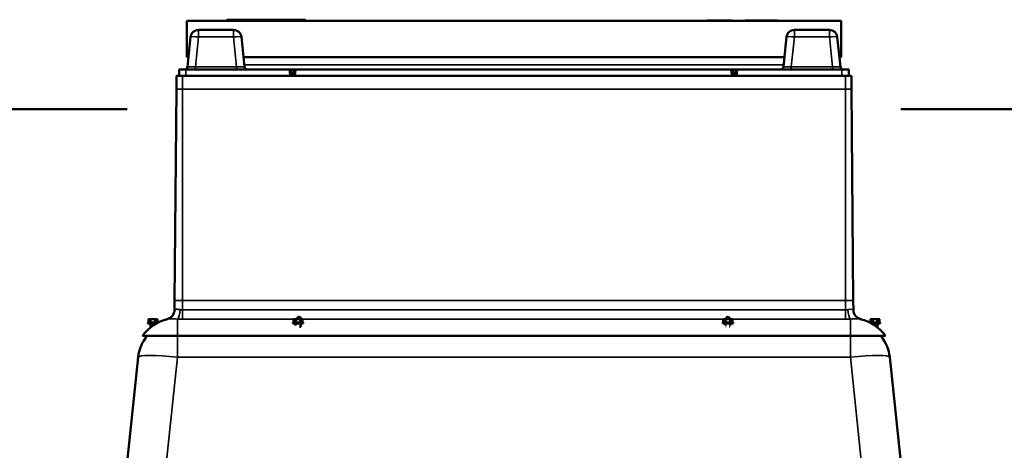
# Model space of a CAD drawing. Units: millimetres. Extents: x 155 to 12865, y -13 to 9193.
# Drawn here: x 8632 to 9629, y 5081 to 5516 of the extents above; entities that cross this region are included whole.
import ezdxf

# ---------------------------------------------------------------- set-up
doc = ezdxf.new("R2010")
doc.units = ezdxf.units.MM
doc.header["$LTSCALE"] = 31
for name, color, linetype, lineweight in [('Sketch Geometry (ISO)', 7, 'Continuous', 25), ('Visible (ISO)', 7, 'Continuous', 50), ('Visible Narrow (ISO)', 7, 'Continuous', 35)]:
    doc.layers.add(name, color=color, linetype=linetype, lineweight=lineweight)

msp = doc.modelspace()

# ---------------------------------------------------------------- linework, layer by layer
at = {"layer": 'Sketch Geometry (ISO)', "color": 1, "lineweight": 50, "true_color": 0xff0000}
for p, q in [((7187.71, 5425.57), (8740.87, 5425.57)), ((9523.81, 5425.57), (9740.87, 5425.57))]:
    msp.add_line(p, q, dxfattribs=at)
at = {"layer": 'Visible (ISO)'}
for p, q in [((9463.34, 5515.09), (8801.34, 5515.09)), ((8801.34, 5515.09), (8801.34, 5478.09)), ((8841.62, 5515.11), (8841.62, 5515.09)), ((8920.62, 5516.07), (8842.62, 5516.07)), ((8848.12, 5516.09), (8915.12, 5516.09)), ((8921.62, 5515.11), (8921.62, 5515.09)), ((9327.5, 5515.09), (9327.5, 5515.34)), ((9327.5, 5515.34), (9352.5, 5515.34)), ((9352.5, 5515.09), (9352.5, 5515.34)), ((9352.5, 5515.34), (9352.9, 5515.34)), ((9352.9, 5515.09), (9352.9, 5515.34)), ((9366.75, 5515.09), (9366.75, 5515.34)), ((9366.75, 5515.34), (9373.02, 5515.34)), ((9373.02, 5515.34), (9375.99, 5515.34)), ((9373.02, 5515.09), (9373.02, 5515.34)), ((9375.99, 5515.34), (9391.85, 5515.34)), ((9375.99, 5515.09), (9375.99, 5515.34)), ((9391.85, 5515.09), (9391.85, 5515.34)), ((9391.85, 5515.34), (9392.26, 5515.34)), ((9392.26, 5515.09), (9392.26, 5515.34)), ((9392.26, 5515.34), (9393.33, 5515.34)), ((9393.33, 5515.09), (9393.33, 5515.34)), ((9393.33, 5515.34), (9399.18, 5515.34)), ((9399.18, 5515.09), (9399.18, 5515.34)), ((9463.34, 5515.09), (9463.34, 5478.09)), ((8848.55, 5505.79), (8813.13, 5505.79)), ((9451.55, 5505.79), (9416.13, 5505.79)), ((8805.17, 5498.63), (8802, 5468.48)), ((8859.68, 5468.48), (8856.51, 5498.63)), ((9408.17, 5498.63), (9405, 5468.48)), ((9462.68, 5468.48), (9459.51, 5498.63)), ((8801.34, 5478.09), (8803.02, 5478.09)), ((8858.67, 5478.09), (9406.02, 5478.09)), ((9461.67, 5478.09), (9463.34, 5478.09)), ((8793.46, 5465.29), (8793.46, 5459.79)), ((8793.96, 5465.79), (8800.46, 5465.79)), ((8905.18, 5465.79), (8800.46, 5465.79)), ((8905.18, 5465.79), (8905.21, 5465.79)), ((8907.2, 5465.79), (8905.21, 5465.79)), ((8906.32, 5462.22), (8906.21, 5464.83)), ((8909.52, 5465.79), (8907.2, 5465.79)), ((8909.4, 5461.26), (8907.32, 5461.26)), ((8911.52, 5465.79), (8909.52, 5465.79)), ((8910.52, 5464.83), (8910.4, 5462.22)), ((8911.52, 5465.79), (8911.54, 5465.79)), ((9352.14, 5465.79), (8911.54, 5465.79)), ((9352.14, 5465.79), (9352.17, 5465.79)), ((9354.16, 5465.79), (9352.17, 5465.79)), ((9353.28, 5462.22), (9353.17, 5464.83)), ((9356.48, 5465.79), (9354.16, 5465.79)), ((9356.36, 5461.26), (9354.28, 5461.26)), ((9358.48, 5465.79), (9356.48, 5465.79)), ((9357.48, 5464.83), (9357.36, 5462.22)), ((9358.48, 5465.79), (9358.5, 5465.79)), ((9464.23, 5465.79), (9358.5, 5465.79)), ((9464.23, 5465.79), (9470.73, 5465.79)), ((9471.23, 5459.79), (9471.23, 5465.29)), ((8790.9, 5459.04), (8790.87, 5445.99)), ((8791.15, 5459.29), (8796.86, 5459.29)), ((9467.82, 5459.29), (8796.86, 5459.29)), ((9467.82, 5459.29), (9473.53, 5459.29)), ((9473.78, 5459.04), (9473.81, 5445.99)), ((8790.87, 5445.99), (8789, 5231.94)), ((9473.81, 5445.99), (9475.68, 5231.94)), ((8789, 5231.94), (8788.87, 5222.75)), ((9475.68, 5231.94), (9475.82, 5222.75)), ((8763, 5213.29), (8762.38, 5213.12)), ((8762.38, 5213.12), (8762.38, 5209.89)), ((8763, 5213.29), (8763.54, 5213.29)), ((8763.54, 5213.29), (8767, 5213.29)), ((8764.69, 5213.12), (8764.69, 5209.89)), ((8767, 5213.29), (8770.47, 5213.29)), ((8769.31, 5213.12), (8769.31, 5209.89)), ((8770.47, 5213.29), (8771, 5213.29)), ((8771, 5213.29), (8771.62, 5213.12)), ((8771.62, 5213.12), (8771.62, 5209.89)), ((8795.25, 5213.2), (8795.25, 5213.2)), ((8909.82, 5213.29), (8909.2, 5213.12)), ((8909.2, 5213.12), (8909.2, 5209.89)), ((8909.82, 5213.29), (8910.36, 5213.29)), ((8910.36, 5213.29), (8913.82, 5213.29)), ((8911.51, 5213.12), (8911.51, 5209.89)), ((8913.29, 5213.55), (8913.29, 5213.55)), ((8913.42, 5213.49), (8913.43, 5213.49)), ((8913.82, 5213.29), (8917.29, 5213.29)), ((8915.23, 5213.49), (8916.1, 5213.49)), ((8916.11, 5213.49), (8916.3, 5213.49)), ((8916.13, 5213.12), (8916.13, 5209.89)), ((8917.29, 5213.29), (8917.82, 5213.29)), ((8917.82, 5213.29), (8918.44, 5213.12)), ((8918.44, 5213.12), (8918.44, 5209.89)), ((9344.82, 5213.29), (9344.2, 5213.12)), ((9344.2, 5213.12), (9344.2, 5209.89)), ((9344.82, 5213.29), (9345.36, 5213.29)), ((9345.36, 5213.29), (9348.82, 5213.29)), ((9346.51, 5213.12), (9346.51, 5209.89)), ((9347.38, 5213.49), (9348.34, 5213.49)), ((9348.82, 5213.29), (9352.29, 5213.29)), ((9349.32, 5213.49), (9350.26, 5213.49)), ((9351.13, 5213.12), (9351.13, 5209.89)), ((9352.29, 5213.29), (9352.82, 5213.29)), ((9352.82, 5213.29), (9353.44, 5213.12)), ((9353.44, 5213.12), (9353.44, 5209.89)), ((9469.43, 5213.2), (9469.43, 5213.2)), ((9493.68, 5213.29), (9493.06, 5213.12)), ((9493.06, 5213.12), (9493.06, 5209.89)), ((9493.68, 5213.29), (9494.22, 5213.29)), ((9494.22, 5213.29), (9497.68, 5213.29)), ((9495.37, 5213.12), (9495.37, 5209.89)), ((9497.68, 5213.29), (9501.15, 5213.29)), ((9499.99, 5213.12), (9499.99, 5209.89)), ((9501.15, 5213.29), (9501.68, 5213.29)), ((9501.68, 5213.29), (9502.3, 5213.12)), ((9502.3, 5213.12), (9502.3, 5209.89)), ((8761.75, 5209.89), (8761.75, 5208.99)), ((8761.75, 5209.89), (8772.25, 5209.89)), ((8761.75, 5208.99), (8770.6, 5208.99)), ((8764.6, 5208.99), (8764.6, 5204.97)), ((8769.4, 5208.99), (8769.4, 5208.3)), ((8772.25, 5209.89), (8772.25, 5209.86)), ((8908.57, 5209.89), (8908.57, 5208.99)), ((8908.57, 5209.89), (8919.07, 5209.89)), ((8908.57, 5208.99), (8919.07, 5208.99)), ((8911.42, 5208.99), (8911.42, 5206.75)), ((8915.48, 5205.49), (8916.27, 5205.49)), ((8916.22, 5208.99), (8916.22, 5205.52)), ((8916.61, 5206.14), (8916.61, 5206.14)), ((8919.07, 5209.89), (8919.07, 5208.99)), ((9343.57, 5209.89), (9343.57, 5208.99)), ((9343.57, 5209.89), (9354.07, 5209.89)), ((9343.57, 5208.99), (9354.07, 5208.99)), ((9346.42, 5208.99), (9346.42, 5206.75)), ((9351.22, 5208.99), (9351.22, 5206.75)), ((9354.07, 5209.89), (9354.07, 5208.99)), ((9492.43, 5209.89), (9492.43, 5209.86)), ((9492.43, 5209.89), (9502.93, 5209.89)), ((9494.08, 5208.99), (9502.93, 5208.99)), ((9495.28, 5208.99), (9495.28, 5208.3)), ((9500.08, 5208.99), (9500.08, 5204.97)), ((9502.93, 5209.89), (9502.93, 5208.99)), ((8791.86, 5196.24), (8756.33, 5196.24)), ((8791.86, 5196.24), (9472.82, 5196.24)), ((9508.36, 5196.24), (9472.82, 5196.24)), ((8752.08, 5174.74), (8720.37, 4873.01)), ((9555.78, 4763.92), (9512.6, 5174.74))]:
    msp.add_line(p, q, dxfattribs=at)
for centre, radius, start, end in [((8842.62, 5515.07), 1, 90, 178), ((8848.12, 5515.09), 1, 90, 100.72092), ((8915.12, 5515.09), 1, 79.27908, 90), ((8920.62, 5515.07), 1, 2, 90), ((8813.13, 5497.79), 8, 90, 174), ((8848.55, 5497.79), 8, 6, 90), ((9416.13, 5497.79), 8, 90, 174), ((9451.55, 5497.79), 8, 6, 90), ((8793.96, 5465.29), 0.5, 90, 180), ((8799.02, 5468.79), 3, 270, 354), ((8862.66, 5468.79), 3, 186, 270), ((8905.21, 5464.79), 1, 41.01712, 80.00904), ((8907.32, 5462.26), 1, 182.5, 270), ((8909.4, 5462.26), 1, 270, 357.5), ((8911.52, 5464.79), 1, 99.95919, 138.97849), ((9352.17, 5464.79), 1, 41.0176, 80.00903), ((9354.28, 5462.26), 1, 182.5, 270), ((9356.36, 5462.26), 1, 270, 357.5), ((9358.48, 5464.79), 1, 127.5126, 133.09611), ((9358.48, 5464.79), 1, 90, 127.5126), ((9402.02, 5468.79), 3, 270, 354), ((9465.66, 5468.79), 3, 186, 270), ((9470.73, 5465.29), 0.5, 0, 90), ((8791.15, 5459.04), 0.25, 90, 179.85), ((8792.96, 5459.79), 0.5, 270, 0), ((9471.73, 5459.79), 0.5, 180, 270), ((9473.53, 5459.04), 0.25, 0.15, 90), ((8778.87, 5222.9), 10, 283.91432, 359.15), ((9485.82, 5222.9), 10, 180.85, 256.08568), ((8791.73, 5170.97), 43.5, 103.13091, 144.4774), ((9472.95, 5170.97), 43.5, 35.5226, 76.86909), ((8791.86, 5170.56), 40, 140.05899, 174), ((9472.82, 5170.56), 40, 6, 39.94101)]:
    msp.add_arc(centre, radius, start, end, dxfattribs=at)
for start_param, end_param in [(2.269148, 3.141593), (1.61443, 2.269148)]:
    msp.add_ellipse((9358.48, 5464.79), major_axis=(0.999, -0.044), ratio=0.5, start_param=start_param, end_param=end_param, dxfattribs=at)
for points in [[(8905.21, 5465.79), (8905.26, 5465.79), (8905.32, 5465.79), (8905.38, 5465.77)], [(8911.34, 5465.77), (8911.4, 5465.79), (8911.46, 5465.79), (8911.52, 5465.79)], [(9352.17, 5465.79), (9352.22, 5465.79), (9352.28, 5465.79), (9352.34, 5465.77)], [(8913.16, 5213.64), (8913.18, 5213.62), (8913.22, 5213.58), (8913.29, 5213.55)], [(8913.29, 5213.55), (8913.3, 5213.54), (8913.31, 5213.54), (8913.31, 5213.54)], [(8916.22, 5213.49), (8916.21, 5213.49), (8916.21, 5213.49), (8916.2, 5213.49)], [(8916.44, 5213.55), (8916.5, 5213.58), (8916.55, 5213.62), (8916.57, 5213.64)], [(9347.11, 5213.64), (9347.13, 5213.62), (9347.18, 5213.58), (9347.25, 5213.55)], [(9347.25, 5213.55), (9347.25, 5213.55), (9347.25, 5213.55), (9347.25, 5213.54)], [(9350.4, 5213.55), (9350.46, 5213.58), (9350.51, 5213.62), (9350.53, 5213.64)], [(8916.48, 5205.73), (8916.57, 5205.88), (8916.61, 5206.02), (8916.61, 5206.14)]]:
    msp.add_open_spline(points, degree=3, dxfattribs=at)
for points, knots in [([(8905.96, 5465.45), (8906.03, 5465.37), (8906.09, 5465.27), (8906.17, 5465.08), (8906.19, 5464.99), (8906.2, 5464.88), (8906.2, 5464.86), (8906.21, 5464.83)], [0, 0, 0, 0, 0.0341384, 0.0341384, 0.06648162, 0.06648162, 0.07415015, 0.07415015, 0.07415015, 0.07415015]), ([(8910.52, 5464.83), (8910.52, 5464.85), (8910.52, 5464.87), (8910.53, 5464.97), (8910.55, 5465.07), (8910.63, 5465.26), (8910.69, 5465.36), (8910.76, 5465.45)], [0, 0, 0, 0, 0.00585289, 0.00585289, 0.03808921, 0.03808921, 0.074135, 0.074135, 0.074135, 0.074135]), ([(9352.92, 5465.45), (9352.99, 5465.37), (9353.05, 5465.27), (9353.13, 5465.08), (9353.15, 5464.99), (9353.16, 5464.88), (9353.16, 5464.86), (9353.17, 5464.83)], [0, 0, 0, 0, 0.03413842, 0.03413842, 0.06648147, 0.06648147, 0.07415108, 0.07415108, 0.07415108, 0.07415108]), ([(9357.48, 5464.83), (9357.48, 5464.88), (9357.49, 5464.93), (9357.51, 5465.08), (9357.55, 5465.17), (9357.65, 5465.35), (9357.71, 5465.44), (9357.79, 5465.52)], [0, 0, 0, 0, 0.01760405, 0.01760405, 0.05057865, 0.05057865, 0.08509307, 0.08509307, 0.08509307, 0.08509307]), ([(8913.17, 5213.52), (8913.17, 5213.52), (8913.17, 5213.52), (8913.22, 5213.51), (8913.27, 5213.5), (8913.34, 5213.49), (8913.38, 5213.49), (8913.42, 5213.49)], [-0.04110949, -0.04110949, -0.04110949, -0.04110949, -0.040557, -0.040557, -0.01331102, -0.01331102, -0.00000081, -0.00000081, -0.00000081, -0.00000081]), ([(8913.28, 5213.55), (8913.29, 5213.55), (8913.29, 5213.55), (8913.34, 5213.54), (8913.41, 5213.53), (8913.49, 5213.51)], [-0.07447506, -0.07447506, -0.07447506, -0.07447506, -0.06237371, -0.06237371, -0.00000072, -0.00000072, -0.00000072, -0.00000072]), ([(8913.43, 5213.49), (8913.42, 5213.49), (8913.41, 5213.49), (8913.39, 5213.5), (8913.38, 5213.5), (8913.37, 5213.51), (8913.36, 5213.51), (8913.35, 5213.52), (8913.35, 5213.52), (8913.35, 5213.52), (8913.34, 5213.52), (8913.34, 5213.52), (8913.34, 5213.52), (8913.33, 5213.53), (8913.33, 5213.53), (8913.32, 5213.53), (8913.32, 5213.53), (8913.31, 5213.54)], [-0.16490228, -0.16490228, -0.16490228, -0.16490228, -0.15781166, -0.15781166, -0.15096323, -0.15096323, -0.14700572, -0.14700572, -0.14455718, -0.14455718, -0.14264526, -0.14264526, -0.14049714, -0.14049714, -0.13678935, -0.13678935, -0.13295811, -0.13295811, -0.13295811, -0.13295811]), ([(8913.95, 5213.29), (8913.87, 5213.31), (8913.79, 5213.33), (8913.61, 5213.39), (8913.51, 5213.43), (8913.43, 5213.49)], [1.02023615, 1.02023615, 1.02023615, 1.02023615, 1.04955546, 1.04955546, 1.10134499, 1.10134499, 1.10134499, 1.10134499]), ([(8913.49, 5213.51), (8913.52, 5213.51), (8913.56, 5213.51), (8913.67, 5213.5), (8913.75, 5213.5), (8913.96, 5213.49), (8914.09, 5213.49), (8914.36, 5213.49), (8914.5, 5213.49), (8914.79, 5213.49), (8914.93, 5213.49), (8915.12, 5213.49), (8915.18, 5213.49), (8915.23, 5213.49)], [-0.3569639, -0.3569639, -0.3569639, -0.3569639, -0.3301402, -0.3301402, -0.288411, -0.288411, -0.2385432, -0.2385432, -0.1949925, -0.1949925, -0.1514762, -0.1514762, -0.1345843, -0.1345843, -0.1345843, -0.1345843]), ([(8916.11, 5213.49), (8916.03, 5213.43), (8915.93, 5213.39), (8915.74, 5213.33), (8915.67, 5213.31), (8915.58, 5213.29)], [0.77116331, 0.77116331, 0.77116331, 0.77116331, 0.82295284, 0.82295284, 0.85227215, 0.85227215, 0.85227215, 0.85227215]), ([(8916.1, 5213.49), (8916.17, 5213.49), (8916.22, 5213.49), (8916.25, 5213.49), (8916.26, 5213.49), (8916.26, 5213.49)], [-0.16687231, -0.16687231, -0.16687231, -0.16687231, -0.09306518, -0.09306518, -0.08117805, -0.08117805, -0.08117805, -0.08117805]), ([(8916.22, 5213.49), (8916.25, 5213.49), (8916.29, 5213.5), (8916.35, 5213.51), (8916.38, 5213.52), (8916.42, 5213.54), (8916.43, 5213.54), (8916.44, 5213.55)], [0, 0, 0, 0, 0.01099817, 0.01099817, 0.02033222, 0.02033222, 0.02309715, 0.02309715, 0.02309715, 0.02309715]), ([(8916.3, 5213.49), (8916.31, 5213.49), (8916.31, 5213.49), (8916.35, 5213.49), (8916.38, 5213.49), (8916.46, 5213.5), (8916.51, 5213.51), (8916.55, 5213.52), (8916.56, 5213.52), (8916.56, 5213.52)], [-0.02459314, -0.02459314, -0.02459314, -0.02459314, -0.02377863, -0.02377863, -0.01644112, -0.01644112, 0, 0, 0.00040214, 0.00040214, 0.00040214, 0.00040214]), ([(9347.13, 5213.52), (9347.13, 5213.52), (9347.13, 5213.52), (9347.18, 5213.51), (9347.23, 5213.5), (9347.31, 5213.49), (9347.34, 5213.49), (9347.38, 5213.49)], [-0.03230367, -0.03230367, -0.03230367, -0.03230367, -0.03194904, -0.03194904, -0.01218331, -0.01218331, -0.00000079, -0.00000079, -0.00000079, -0.00000079]), ([(9347.25, 5213.54), (9347.27, 5213.54), (9347.29, 5213.53), (9347.33, 5213.51), (9347.34, 5213.51), (9347.38, 5213.5), (9347.41, 5213.5), (9347.45, 5213.49), (9347.47, 5213.49), (9347.48, 5213.49)], [0, 0, 0, 0, 0.00611087, 0.00611087, 0.01153019, 0.01153019, 0.01867423, 0.01867423, 0.02361295, 0.02361295, 0.02361295, 0.02361295]), ([(9347.46, 5213.49), (9347.45, 5213.49), (9347.44, 5213.49), (9347.39, 5213.5), (9347.36, 5213.51), (9347.33, 5213.54), (9347.33, 5213.56), (9347.34, 5213.57)], [-0.08978177, -0.08978177, -0.08978177, -0.08978177, -0.0812558, -0.0812558, -0.03443381, -0.03443381, -0.0000046, -0.0000046, -0.0000046, -0.0000046]), ([(9347.34, 5213.57), (9347.34, 5213.58), (9347.35, 5213.59), (9347.4, 5213.63), (9347.43, 5213.65), (9347.55, 5213.73), (9347.64, 5213.78), (9347.88, 5213.9), (9348.01, 5213.95), (9348.16, 5213.99)], [-0.1751761, -0.1751761, -0.1751761, -0.1751761, -0.1425962, -0.1425962, -0.1071679, -0.1071679, -0.0517673, -0.0517673, -0.0028776, -0.0028776, -0.0028776, -0.0028776]), ([(9348.16, 5213.99), (9348.22, 5214.01), (9348.28, 5214.02), (9348.49, 5214.07), (9348.68, 5214.08), (9348.99, 5214.09), (9349.17, 5214.07), (9349.39, 5214.03), (9349.47, 5214.01), (9349.54, 5213.99)], [0.8732993, 0.8732993, 0.8732993, 0.8732993, 0.8926073, 0.8926073, 0.9395409, 0.9395409, 0.9864143, 0.9864143, 1.0091949, 1.0091949, 1.0091949, 1.0091949]), ([(9349.32, 5213.49), (9349.16, 5213.47), (9348.99, 5213.46), (9348.83, 5213.46), (9348.67, 5213.46), (9348.5, 5213.47), (9348.34, 5213.49)], [0.87533702, 0.87533702, 0.87533702, 0.87533702, 0.92362923, 0.92362923, 0.92362923, 0.97192144, 0.97192144, 0.97192144, 0.97192144]), ([(9349.54, 5213.99), (9349.69, 5213.94), (9349.82, 5213.89), (9350.05, 5213.78), (9350.14, 5213.73), (9350.28, 5213.64), (9350.32, 5213.6), (9350.33, 5213.58)], [-0.1742551, -0.1742551, -0.1742551, -0.1742551, -0.1223161, -0.1223161, -0.0700173, -0.0700173, -0.0062307, -0.0062307, -0.0062307, -0.0062307]), ([(9350.16, 5213.49), (9350.18, 5213.49), (9350.19, 5213.49), (9350.24, 5213.5), (9350.27, 5213.5), (9350.33, 5213.52), (9350.36, 5213.53), (9350.4, 5213.55)], [0, 0, 0, 0, 0.00461809, 0.00461809, 0.01335132, 0.01335132, 0.02424829, 0.02424829, 0.02424829, 0.02424829]), ([(9350.33, 5213.58), (9350.33, 5213.57), (9350.33, 5213.56), (9350.32, 5213.54), (9350.31, 5213.53), (9350.28, 5213.51), (9350.25, 5213.5), (9350.21, 5213.49)], [-0.10321082, -0.10321082, -0.10321082, -0.10321082, -0.07747506, -0.07747506, -0.04949358, -0.04949358, -0.0132623, -0.0132623, -0.0132623, -0.0132623]), ([(9350.26, 5213.49), (9350.31, 5213.49), (9350.34, 5213.49), (9350.42, 5213.5), (9350.46, 5213.51), (9350.52, 5213.52), (9350.52, 5213.52), (9350.52, 5213.52)], [-0.02606542, -0.02606542, -0.02606542, -0.02606542, -0.01743021, -0.01743021, 0, 0, 0.00035735, 0.00035735, 0.00035735, 0.00035735]), ([(8916.06, 5205.49), (8916.06, 5205.49), (8916.06, 5205.49), (8916.06, 5205.49), (8916.06, 5205.49), (8916.06, 5205.49), (8916.06, 5205.49), (8916.06, 5205.49), (8916.06, 5205.49), (8916.06, 5205.49), (8916.06, 5205.49), (8916.07, 5205.49), (8916.07, 5205.49), (8916.08, 5205.49), (8916.08, 5205.49), (8916.11, 5205.49), (8916.13, 5205.5), (8916.2, 5205.51), (8916.25, 5205.53), (8916.34, 5205.58), (8916.38, 5205.61), (8916.44, 5205.67), (8916.46, 5205.7), (8916.48, 5205.73)], [0, 0, 0, 0, 0.0004048, 0.0004048, 0.00057036, 0.00057036, 0.00073955, 0.00073955, 0.00092514, 0.00092514, 0.00123106, 0.00123106, 0.00189502, 0.00189502, 0.00388439, 0.00388439, 0.00985984, 0.00985984, 0.02556282, 0.02556282, 0.03972675, 0.03972675, 0.0515061, 0.0515061, 0.0515061, 0.0515061]), ([(8916.27, 5205.49), (8916.36, 5205.49), (8916.44, 5205.5), (8916.56, 5205.53), (8916.63, 5205.56), (8916.7, 5205.59), (8916.7, 5205.59), (8916.7, 5205.59)], [0, 0, 0, 0, 0.02876962, 0.02876962, 0.07769343, 0.07769343, 0.07844006, 0.07844006, 0.07844006, 0.07844006]), ([(9346.98, 5205.59), (9346.98, 5205.59), (9346.99, 5205.59), (9347.02, 5205.57), (9347.05, 5205.56), (9347.08, 5205.55)], [-0.00037254, -0.00037254, -0.00037254, -0.00037254, 0, 0, 0.01338602, 0.01338602, 0.01338602, 0.01338602]), ([(9350.56, 5205.55), (9350.59, 5205.56), (9350.63, 5205.58), (9350.66, 5205.59), (9350.66, 5205.59), (9350.66, 5205.59)], [0.05451271, 0.05451271, 0.05451271, 0.05451271, 0.07769342, 0.07769342, 0.07844014, 0.07844014, 0.07844014, 0.07844014])]:
    msp.add_open_spline(points, degree=3, knots=knots, dxfattribs=at)
for points, weights in [([(8762.38, 5213.12), (8763, 5213.29), (8763.54, 5213.29)], [1.12861673251, 1.10268560369, 1]), ([(8763.54, 5213.29), (8764.07, 5213.29), (8764.69, 5213.12)], [1, 1.10268560369, 1.1286167325]), ([(8764.69, 5213.12), (8765.93, 5213.29), (8767, 5213.29)], [1.12861673251, 1.10268560369, 1]), ([(8767, 5213.29), (8768.07, 5213.29), (8769.31, 5213.12)], [1, 1.10268560369, 1.1286167325]), ([(8769.31, 5213.12), (8769.93, 5213.29), (8770.47, 5213.29)], [1.12861673251, 1.10268560369, 1]), ([(8770.47, 5213.29), (8771, 5213.29), (8771.62, 5213.12)], [1, 1.10268560369, 1.1286167325]), ([(8909.2, 5213.12), (8909.82, 5213.29), (8910.36, 5213.29)], [1.12861673251, 1.10268560369, 1]), ([(8910.36, 5213.29), (8910.89, 5213.29), (8911.51, 5213.12)], [1, 1.10268560369, 1.1286167325]), ([(8911.51, 5213.12), (8912.75, 5213.29), (8913.82, 5213.29)], [1.12861673251, 1.10268560369, 1]), ([(8913.82, 5213.29), (8914.89, 5213.29), (8916.13, 5213.12)], [1, 1.10268560369, 1.1286167325]), ([(8916.13, 5213.12), (8916.75, 5213.29), (8917.29, 5213.29)], [1.12861673251, 1.10268560369, 1]), ([(8917.29, 5213.29), (8917.82, 5213.29), (8918.44, 5213.12)], [1, 1.10268560369, 1.1286167325]), ([(9344.2, 5213.12), (9344.82, 5213.29), (9345.36, 5213.29)], [1.12861673251, 1.10268560369, 1]), ([(9345.36, 5213.29), (9345.89, 5213.29), (9346.51, 5213.12)], [1, 1.10268560369, 1.1286167325]), ([(9346.51, 5213.12), (9347.75, 5213.29), (9348.82, 5213.29)], [1.12861673251, 1.10268560369, 1]), ([(9348.82, 5213.29), (9349.89, 5213.29), (9351.13, 5213.12)], [1, 1.10268560369, 1.1286167325]), ([(9351.13, 5213.12), (9351.75, 5213.29), (9352.29, 5213.29)], [1.12861673251, 1.10268560369, 1]), ([(9352.29, 5213.29), (9352.82, 5213.29), (9353.44, 5213.12)], [1, 1.10268560369, 1.1286167325]), ([(9493.06, 5213.12), (9493.68, 5213.29), (9494.22, 5213.29)], [1.12861673251, 1.10268560369, 1]), ([(9494.22, 5213.29), (9494.75, 5213.29), (9495.37, 5213.12)], [1, 1.10268560369, 1.1286167325]), ([(9495.37, 5213.12), (9496.61, 5213.29), (9497.68, 5213.29)], [1.12861673251, 1.10268560369, 1]), ([(9497.68, 5213.29), (9498.75, 5213.29), (9499.99, 5213.12)], [1, 1.10268560369, 1.1286167325]), ([(9499.99, 5213.12), (9500.61, 5213.29), (9501.15, 5213.29)], [1.12861673251, 1.10268560369, 1]), ([(9501.15, 5213.29), (9501.68, 5213.29), (9502.3, 5213.12)], [1, 1.10268560369, 1.1286167325])]:
    msp.add_rational_spline(points, weights, degree=2, dxfattribs=at)
at = {"layer": 'Visible Narrow (ISO)'}
for p, q in [((8921.62, 5515.11), (8841.62, 5515.11)), ((8813.13, 5505.79), (8813.13, 5498.63)), ((8848.55, 5498.63), (8848.55, 5505.79)), ((9416.13, 5505.79), (9416.13, 5498.63)), ((9451.55, 5498.63), (9451.55, 5505.79)), ((8809.96, 5468.48), (8813.13, 5498.63)), ((8813.13, 5498.63), (8848.55, 5498.63)), ((8848.55, 5498.63), (8851.72, 5468.48)), ((9412.96, 5468.48), (9416.13, 5498.63)), ((9416.13, 5498.63), (9451.55, 5498.63)), ((9451.55, 5498.63), (9454.72, 5468.48)), ((9405.22, 5470.53), (8859.46, 5470.53)), ((8800.46, 5465.29), (8793.46, 5465.29)), ((8800.46, 5465.79), (8800.46, 5465.29)), ((8800.46, 5465.29), (8905.18, 5465.29)), ((8800.46, 5459.79), (8800.46, 5465.29)), ((8809.77, 5468.47), (8809.77, 5468.47)), ((8851.72, 5468.48), (8809.96, 5468.48)), ((8809.96, 5468.48), (8809.96, 5465.79)), ((8851.72, 5468.48), (8851.72, 5465.79)), ((8905.18, 5465.29), (8905.18, 5465.79)), ((8905.18, 5465.29), (8905.32, 5462.17)), ((8905.23, 5465.29), (8905.18, 5465.29)), ((8906.32, 5462.22), (8905.32, 5462.17)), ((8907.2, 5464.83), (8907.2, 5465.79)), ((8907.2, 5464.83), (8909.52, 5464.83)), ((8907.32, 5462.22), (8907.2, 5464.83)), ((8909.4, 5462.22), (8907.32, 5462.22)), ((8907.32, 5461.26), (8907.32, 5462.22)), ((8907.32, 5460.26), (8907.32, 5461.26)), ((8907.32, 5460.26), (8909.4, 5460.26)), ((8909.52, 5464.83), (8909.4, 5462.22)), ((8909.4, 5462.22), (8909.4, 5461.26)), ((8909.4, 5461.26), (8909.4, 5460.26)), ((8909.52, 5465.79), (8909.52, 5464.83)), ((8911.4, 5462.17), (8910.4, 5462.22)), ((8911.4, 5462.17), (8911.54, 5465.29)), ((8911.54, 5465.29), (8911.5, 5465.29)), ((8911.54, 5465.79), (8911.54, 5465.29)), ((8911.54, 5465.29), (9352.14, 5465.29)), ((9352.14, 5465.29), (9352.14, 5465.79)), ((9352.14, 5465.29), (9352.28, 5462.17)), ((9352.19, 5465.29), (9352.14, 5465.29)), ((9353.28, 5462.22), (9352.28, 5462.17)), ((9354.16, 5464.83), (9354.16, 5465.79)), ((9354.16, 5464.83), (9356.48, 5464.83)), ((9354.28, 5462.22), (9354.16, 5464.83)), ((9356.36, 5462.22), (9354.28, 5462.22)), ((9354.28, 5461.26), (9354.28, 5462.22)), ((9354.28, 5460.26), (9354.28, 5461.26)), ((9354.28, 5460.26), (9356.36, 5460.26)), ((9356.48, 5464.83), (9356.36, 5462.22)), ((9356.36, 5462.22), (9356.36, 5461.26)), ((9356.36, 5461.26), (9356.36, 5460.26)), ((9356.48, 5465.79), (9356.48, 5464.83)), ((9358.36, 5462.17), (9357.36, 5462.22)), ((9358.36, 5462.17), (9358.5, 5465.29)), ((9358.5, 5465.29), (9358.46, 5465.29)), ((9358.5, 5465.79), (9358.5, 5465.29)), ((9358.5, 5465.29), (9464.23, 5465.29)), ((9412.16, 5468.45), (9412.16, 5468.45)), ((9454.72, 5468.48), (9412.96, 5468.48)), ((9412.96, 5468.48), (9412.96, 5465.79)), ((9454.72, 5468.48), (9454.72, 5465.79)), ((9455.91, 5468.43), (9455.91, 5468.43)), ((9464.23, 5465.79), (9464.23, 5465.29)), ((9464.23, 5465.29), (9464.23, 5459.79)), ((9471.23, 5465.29), (9464.23, 5465.29)), ((8796.86, 5459.04), (8790.9, 5459.04)), ((8793.46, 5459.79), (8800.46, 5459.79)), ((8796.86, 5459.29), (8796.86, 5459.04)), ((8796.86, 5459.04), (9467.82, 5459.04)), ((8796.86, 5459.04), (8796.86, 5445.99)), ((9464.23, 5459.79), (8800.46, 5459.79)), ((8800.46, 5459.29), (8800.46, 5459.79)), ((9464.23, 5459.29), (9464.23, 5459.79)), ((9464.23, 5459.79), (9471.23, 5459.79)), ((9467.82, 5459.04), (9467.82, 5459.29)), ((9467.82, 5459.04), (9467.82, 5445.99)), ((9473.78, 5459.04), (9467.82, 5459.04)), ((8790.87, 5445.99), (8796.86, 5445.99)), ((8796.86, 5445.99), (8796.86, 5231.94)), ((9467.82, 5445.99), (8796.86, 5445.99)), ((9467.82, 5445.99), (9467.82, 5231.94)), ((9467.82, 5445.99), (9473.81, 5445.99)), ((8789, 5231.94), (8796.86, 5231.94)), ((8796.86, 5231.94), (8796.86, 5222.75)), ((9467.82, 5231.94), (8796.86, 5231.94)), ((9467.82, 5231.94), (9467.82, 5222.75)), ((9467.82, 5231.94), (9475.68, 5231.94)), ((9467.82, 5222.75), (8796.86, 5222.75)), ((8796.86, 5222.75), (8796.86, 5213.19)), ((9467.82, 5213.19), (9467.82, 5222.75)), ((8785.43, 5215.04), (8785.43, 5215.04)), ((8791.86, 5196.24), (8791.86, 5213.33)), ((8796.86, 5213.19), (8909.44, 5213.19)), ((8916.58, 5213.99), (8913.14, 5213.99)), ((8913.38, 5215.3), (8913.38, 5215.3)), ((8914.26, 5215.3), (8914.26, 5215.3)), ((8916.34, 5215.3), (8916.34, 5215.3)), ((8918.2, 5213.19), (9344.44, 5213.19)), ((9348.16, 5213.99), (9347.1, 5213.99)), ((9347.34, 5215.3), (9347.34, 5215.3)), ((9348.22, 5215.3), (9348.22, 5215.3)), ((9349.42, 5215.3), (9349.42, 5215.3)), ((9350.54, 5213.99), (9349.54, 5213.99)), ((9350.3, 5215.3), (9350.3, 5215.3)), ((9353.2, 5213.19), (9467.82, 5213.19)), ((9472.82, 5196.24), (9472.82, 5213.33)), ((9479.26, 5215.04), (9479.26, 5215.04)), ((8916.59, 5205.99), (8916.22, 5205.99)), ((8791.86, 5196.24), (8791.86, 5174.74)), ((9472.82, 5174.74), (9472.82, 5196.24)), ((8759.71, 4868.85), (8791.86, 5174.74)), ((8791.86, 5174.74), (9472.82, 5174.74)), ((9472.82, 5174.74), (9522.72, 4699.99))]:
    msp.add_line(p, q, dxfattribs=at)
for centre, start, end in [((8907.32, 5462.26), 182.5, 270), ((8909.4, 5462.26), 270, 357.5), ((9354.28, 5462.26), 182.5, 270), ((9356.36, 5462.26), 270, 357.5)]:
    msp.add_arc(centre, 2, start, end, dxfattribs=at)
for centre, major_axis, ratio, start_param, end_param in [((8813.13, 5497.79), (-7.96, 0.84), 0.103962, 4.723315, 6.283185), ((8848.55, 5497.79), (7.96, 0.84), 0.103962, 0, 1.55987), ((9416.13, 5497.79), (-7.96, 0.84), 0.103962, 4.723315, 6.283185), ((9451.55, 5497.79), (7.96, 0.84), 0.103962, 0, 1.55987), ((8810.08, 5468.79), (-8.08, -0.32), 0.038187, 6.277658, 7.837528), ((8851.6, 5468.79), (-8.08, 0.32), 0.038187, 1.58725, 3.14712), ((8905.21, 5465.29), (0, 0.5), 0.043578, 4.714292, 6.283185), ((8905.21, 5464.79), (0.999, 0.044), 0.5, 0, 1.527163), ((8907.21, 5464.79), (1, -0.04), 0.043248, 1.576483, 3.145376), ((8907.32, 5462.26), (-0.999, -0.044), 0.043578, 0, 1.568894), ((8909.4, 5462.26), (0.999, -0.044), 0.043578, 4.714292, 6.283185), ((8909.51, 5464.79), (1, 0.04), 0.043248, 6.279402, 7.848295), ((8911.52, 5464.79), (0.999, -0.044), 0.5, 1.61443, 3.141593), ((8911.52, 5465.29), (0, 0.5), 0.043578, 0, 1.568894), ((9352.17, 5465.29), (0, 0.5), 0.043578, 4.714292, 6.283185), ((9352.17, 5464.79), (0.999, 0.044), 0.5, 0, 1.527163), ((9354.17, 5464.79), (1, -0.04), 0.043248, 1.576483, 3.145376), ((9354.28, 5462.26), (-0.999, -0.044), 0.043578, 0, 1.568894), ((9356.36, 5462.26), (0.999, -0.044), 0.043578, 4.714292, 6.283185), ((9356.47, 5464.79), (1, 0.04), 0.043248, 6.279402, 7.848295), ((9358.48, 5465.29), (0, 0.5), 0.043578, 0, 1.568894), ((9413.08, 5468.79), (-8.08, -0.32), 0.038187, 6.277658, 7.837528), ((9454.6, 5468.79), (-8.08, 0.32), 0.038187, 1.58725, 3.14712), ((8779.58, 5223.07), (2.27, -9.74), 0.958317, 0, 1.335993), ((8791.86, 5223.07), (-0.68, -9.98), 0.278236, 0.238779, 1.574772), ((9472.82, 5223.07), (0.68, -9.98), 0.278236, 4.708413, 6.044407), ((9485.11, 5223.07), (-2.27, -9.74), 0.958317, 4.947192, 6.283185), ((8913.63, 5213.99), (0, -0.5), 0.98181, 4.712667, 5.967981), ((8916.09, 5213.99), (0, -0.5), 0.98181, 0, 1.570646), ((9347.59, 5213.99), (0, 0.5), 0.98181, 1.570796, 2.584907), ((9350.05, 5213.99), (0, 0.5), 0.98181, 3.749671, 4.712346), ((8791.86, 5170.56), (-39.78, 4.18), 0.103962, 4.723315, 6.283185), ((9472.82, 5170.56), (39.78, 4.18), 0.103962, 0, 1.55987)]:
    msp.add_ellipse(centre, major_axis=major_axis, ratio=ratio, start_param=start_param, end_param=end_param, dxfattribs=at)
for points in [[(8789.18, 5222.92), (8788.97, 5222.81), (8788.87, 5222.75), (8788.87, 5222.75)], [(8796.86, 5222.75), (8796.11, 5222.75), (8795.36, 5222.81), (8794.64, 5222.92)], [(9470.04, 5222.92), (9469.32, 5222.81), (9468.57, 5222.75), (9467.82, 5222.75)], [(9475.82, 5222.75), (9475.82, 5222.75), (9475.71, 5222.81), (9475.5, 5222.92)], [(8791.86, 5213.33), (8793.48, 5213.24), (8795.17, 5213.19), (8796.86, 5213.19)], [(9467.82, 5213.19), (9469.51, 5213.19), (9471.2, 5213.24), (9472.82, 5213.33)], [(9346.81, 5205.81), (9346.86, 5205.73), (9346.92, 5205.66), (9346.98, 5205.59)], [(9347.04, 5205.58), (9347.02, 5205.58), (9347, 5205.59), (9346.98, 5205.59)], [(9350.66, 5205.59), (9350.64, 5205.59), (9350.62, 5205.58), (9350.6, 5205.58)], [(9350.66, 5205.59), (9350.72, 5205.66), (9350.78, 5205.73), (9350.83, 5205.81)]]:
    msp.add_open_spline(points, degree=3, dxfattribs=at)
for points, knots in [([(8794.64, 5222.92), (8793.17, 5223.14), (8791.83, 5223.25), (8790.82, 5223.21), (8790.07, 5223.19), (8789.51, 5223.09), (8789.18, 5222.92)], [0, 0, 0, 0, 1.036463, 1.036463, 1.036463, 1.81381, 1.81381, 1.81381, 1.81381]), ([(9475.5, 5222.92), (9475.07, 5223.14), (9474.21, 5223.25), (9473.05, 5223.21), (9472.18, 5223.19), (9471.15, 5223.09), (9470.04, 5222.92)], [0, 0, 0, 0, 1.036463, 1.036463, 1.036463, 1.81381, 1.81381, 1.81381, 1.81381]), ([(8781.85, 5213.33), (8782.44, 5213.47), (8784.84, 5213.66), (8789.16, 5213.51), (8791.86, 5213.33)], [-1.81381, -1.81381, -1.81381, -1.81381, -1.036463, 0, 0, 0, 0]), ([(8916.56, 5213.52), (8916.71, 5213.58), (8916.83, 5213.66), (8917.02, 5213.84), (8917.08, 5213.95), (8917.12, 5214.2), (8917.1, 5214.34), (8917.03, 5214.51), (8917.02, 5214.55), (8916.95, 5214.69), (8916.87, 5214.8), (8916.71, 5214.98), (8916.64, 5215.06), (8916.48, 5215.19), (8916.4, 5215.26), (8916.23, 5215.38), (8916.13, 5215.44), (8915.92, 5215.55), (8915.79, 5215.61), (8915.63, 5215.66), (8915.59, 5215.68), (8915.46, 5215.71), (8915.37, 5215.74), (8915.24, 5215.76), (8915.2, 5215.76), (8915.08, 5215.78), (8914.98, 5215.79), (8914.88, 5215.79), (8914.87, 5215.79), (8914.85, 5215.79), (8914.84, 5215.79), (8914.8, 5215.79), (8914.79, 5215.79), (8914.66, 5215.78), (8914.55, 5215.77), (8914.35, 5215.74), (8914.26, 5215.71), (8914.13, 5215.68), (8914.1, 5215.66), (8914.03, 5215.64), (8914, 5215.63), (8913.94, 5215.61), (8913.91, 5215.59), (8913.82, 5215.56), (8913.77, 5215.53), (8913.66, 5215.48), (8913.61, 5215.45), (8913.51, 5215.39), (8913.46, 5215.35), (8913.32, 5215.26), (8913.23, 5215.19), (8913.08, 5215.05), (8913.01, 5214.98), (8912.86, 5214.81), (8912.79, 5214.71), (8912.72, 5214.57), (8912.69, 5214.52), (8912.62, 5214.34), (8912.6, 5214.21), (8912.62, 5214.08), (8912.62, 5214.08), (8912.64, 5213.96), (8912.7, 5213.84), (8912.81, 5213.74), (8912.82, 5213.73), (8912.91, 5213.65), (8913.03, 5213.58), (8913.17, 5213.52)], [-2.108855, -2.108855, -2.108855, -2.108855, -2.037242, -2.037242, -1.953733, -1.953733, -1.870246, -1.870246, -1.850697, -1.850697, -1.786753, -1.786753, -1.743416, -1.743416, -1.703276, -1.703276, -1.663878, -1.663878, -1.619811, -1.619811, -1.607258, -1.607258, -1.578059, -1.578059, -1.566988, -1.566988, -1.53916, -1.53916, -1.536315, -1.536315, -1.532288, -1.532288, -1.526906, -1.526906, -1.494574, -1.494574, -1.464847, -1.464847, -1.452824, -1.452824, -1.442387, -1.442387, -1.43195, -1.43195, -1.411077, -1.411077, -1.390205, -1.390205, -1.369332, -1.369332, -1.327586, -1.327586, -1.28584, -1.28584, -1.228669, -1.228669, -1.202353, -1.202353, -1.120004, -1.120004, -1.11887, -1.11887, -1.035368, -1.035368, -1.030315, -1.030315, -0.963576, -0.963576, -0.963576, -0.963576]), ([(8913.14, 5213.99), (8913.1, 5213.92), (8913.06, 5213.79), (8913.11, 5213.68), (8913.15, 5213.64)], [-0.2285141, -0.2285141, -0.2285141, -0.2285141, -0.1632243, -0.113545, -0.113545, -0.113545, -0.113545]), ([(8913.14, 5213.99), (8913.15, 5214.01), (8913.16, 5214.04), (8913.16, 5214.06), (8913.21, 5214.21), (8913.28, 5214.36), (8913.37, 5214.51), (8913.42, 5214.58), (8913.47, 5214.66), (8913.54, 5214.73), (8913.6, 5214.8), (8913.66, 5214.88), (8913.73, 5214.94), (8913.77, 5214.98), (8913.81, 5215.01), (8913.85, 5215.04), (8913.89, 5215.07), (8913.93, 5215.1), (8913.97, 5215.13), (8914.01, 5215.16), (8914.05, 5215.19), (8914.1, 5215.22), (8914.12, 5215.23), (8914.15, 5215.24), (8914.17, 5215.25), (8914.19, 5215.27), (8914.22, 5215.28), (8914.24, 5215.29), (8914.34, 5215.33), (8914.44, 5215.37), (8914.54, 5215.39), (8914.65, 5215.42), (8914.75, 5215.43), (8914.86, 5215.43), (8914.97, 5215.43), (8915.08, 5215.42), (8915.18, 5215.39), (8915.29, 5215.37), (8915.39, 5215.33), (8915.49, 5215.29), (8915.68, 5215.2), (8915.85, 5215.08), (8915.99, 5214.94), (8916.14, 5214.81), (8916.26, 5214.66), (8916.35, 5214.51), (8916.45, 5214.36), (8916.52, 5214.21), (8916.56, 5214.06), (8916.57, 5214.04), (8916.57, 5214.01), (8916.58, 5213.99)], [1.1892199, 1.1892199, 1.1892199, 1.1892199, 1.202347, 1.202347, 1.202347, 1.2858366, 1.2858366, 1.2858366, 1.3275814, 1.3275814, 1.3275814, 1.3693262, 1.3693262, 1.3693262, 1.3901986, 1.3901986, 1.3901986, 1.411071, 1.411071, 1.411071, 1.4319434, 1.4319434, 1.4319434, 1.4423796, 1.4423796, 1.4423796, 1.4528158, 1.4528158, 1.4528158, 1.4945606, 1.4945606, 1.4945606, 1.5363053, 1.5363053, 1.5363053, 1.5780501, 1.5780501, 1.5780501, 1.6197949, 1.6197949, 1.6197949, 1.7032845, 1.7032845, 1.7032845, 1.7867741, 1.7867741, 1.7867741, 1.8702637, 1.8702637, 1.8702637, 1.8832148, 1.8832148, 1.8832148, 1.8832148]), ([(8913.29, 5213.55), (8913.31, 5213.54), (8913.35, 5213.52), (8913.36, 5213.5), (8913.28, 5213.51), (8913.21, 5213.52), (8913.17, 5213.52)], [-0.0697975, -0.0697975, -0.0697975, -0.0697975, -0.0489673, -0.03264487, -0.01632243, -0.00000239, -0.00000239, -0.00000239, -0.00000239]), ([(8916.56, 5213.52), (8916.52, 5213.52), (8916.44, 5213.51), (8916.34, 5213.5), (8916.39, 5213.53), (8916.43, 5213.55), (8916.44, 5213.55)], [-0.22854659, -0.22854659, -0.22854659, -0.22854659, -0.21222414, -0.1958992, -0.16324934, -0.15845721, -0.15845721, -0.15845721, -0.15845721]), ([(8916.57, 5213.64), (8916.58, 5213.66), (8916.67, 5213.75), (8916.64, 5213.88), (8916.58, 5213.99)], [-0.1134215, -0.1134215, -0.1134215, -0.1134215, -0.0979496, 0, 0, 0, 0]), ([(9350.52, 5213.52), (9350.67, 5213.58), (9350.79, 5213.66), (9350.89, 5213.75), (9350.9, 5213.76), (9350.99, 5213.86), (9351.05, 5213.97), (9351.07, 5214.12), (9351.07, 5214.16), (9351.07, 5214.29), (9351.04, 5214.39), (9350.97, 5214.58), (9350.9, 5214.69), (9350.8, 5214.83), (9350.77, 5214.87), (9350.62, 5215.04), (9350.49, 5215.17), (9350.31, 5215.3), (9350.29, 5215.31), (9350.13, 5215.42), (9349.98, 5215.51), (9349.75, 5215.61), (9349.69, 5215.63), (9349.54, 5215.68), (9349.45, 5215.71), (9349.32, 5215.74), (9349.28, 5215.74), (9349.17, 5215.76), (9349.11, 5215.77), (9349, 5215.78), (9348.95, 5215.78), (9348.88, 5215.79), (9348.86, 5215.79), (9348.83, 5215.79), (9348.83, 5215.79), (9348.81, 5215.79), (9348.8, 5215.79), (9348.76, 5215.79), (9348.75, 5215.79), (9348.62, 5215.78), (9348.51, 5215.77), (9348.3, 5215.73), (9348.19, 5215.71), (9348.07, 5215.67), (9348.04, 5215.66), (9347.99, 5215.64), (9347.96, 5215.63), (9347.9, 5215.61), (9347.87, 5215.59), (9347.78, 5215.56), (9347.73, 5215.53), (9347.62, 5215.48), (9347.57, 5215.45), (9347.48, 5215.4), (9347.45, 5215.37), (9347.4, 5215.34), (9347.39, 5215.33), (9347.28, 5215.26), (9347.19, 5215.19), (9347.04, 5215.05), (9346.97, 5214.98), (9346.88, 5214.88), (9346.86, 5214.85), (9346.68, 5214.61), (9346.59, 5214.41), (9346.57, 5214.18), (9346.57, 5214.13), (9346.59, 5213.99), (9346.63, 5213.9), (9346.71, 5213.79), (9346.74, 5213.77), (9346.84, 5213.67), (9346.93, 5213.61), (9347.08, 5213.54), (9347.1, 5213.53), (9347.13, 5213.52)], [-2.083625, -2.083625, -2.083625, -2.083625, -2.012014, -2.012014, -2.004827, -2.004827, -1.928513, -1.928513, -1.900944, -1.900944, -1.845035, -1.845035, -1.783041, -1.783041, -1.761545, -1.761545, -1.685579, -1.685579, -1.678087, -1.678087, -1.615537, -1.615537, -1.594605, -1.594605, -1.565367, -1.565367, -1.552863, -1.552863, -1.53378, -1.53378, -1.518965, -1.518965, -1.51226, -1.51226, -1.511123, -1.511123, -1.507007, -1.507007, -1.501508, -1.501508, -1.469384, -1.469384, -1.434883, -1.434883, -1.427635, -1.427635, -1.417198, -1.417198, -1.406761, -1.406761, -1.38589, -1.38589, -1.365019, -1.365019, -1.351207, -1.351207, -1.344148, -1.344148, -1.302416, -1.302416, -1.260672, -1.260672, -1.242353, -1.242353, -1.12611, -1.12611, -1.093676, -1.093676, -1.031408, -1.031408, -1.010178, -1.010178, -0.950565, -0.950565, -0.938346, -0.938346, -0.938346, -0.938346]), ([(9347.1, 5213.99), (9347.06, 5213.92), (9347.02, 5213.79), (9347.08, 5213.68), (9347.11, 5213.64)], [-0.228498, -0.228498, -0.228498, -0.228498, -0.1632337, -0.1156448, -0.1156448, -0.1156448, -0.1156448]), ([(9347.1, 5213.99), (9347.14, 5214.16), (9347.22, 5214.34), (9347.33, 5214.51), (9347.38, 5214.58), (9347.44, 5214.66), (9347.5, 5214.73), (9347.56, 5214.8), (9347.62, 5214.88), (9347.69, 5214.94), (9347.73, 5214.98), (9347.77, 5215.01), (9347.81, 5215.04), (9347.85, 5215.07), (9347.89, 5215.1), (9347.93, 5215.13), (9347.97, 5215.16), (9348.02, 5215.19), (9348.06, 5215.22), (9348.08, 5215.23), (9348.11, 5215.24), (9348.13, 5215.25), (9348.15, 5215.27), (9348.18, 5215.28), (9348.2, 5215.29), (9348.3, 5215.33), (9348.4, 5215.37), (9348.5, 5215.39), (9348.61, 5215.42), (9348.71, 5215.43), (9348.82, 5215.43), (9348.93, 5215.43), (9349.04, 5215.42), (9349.14, 5215.39), (9349.25, 5215.37), (9349.35, 5215.33), (9349.45, 5215.29), (9349.64, 5215.2), (9349.81, 5215.08), (9349.95, 5214.94), (9350.1, 5214.81), (9350.22, 5214.66), (9350.31, 5214.51), (9350.41, 5214.36), (9350.48, 5214.21), (9350.52, 5214.06), (9350.53, 5214.04), (9350.53, 5214.01), (9350.54, 5213.99)], [1.1640273, 1.1640273, 1.1640273, 1.1640273, 1.2606461, 1.2606461, 1.2606461, 1.302389, 1.302389, 1.302389, 1.3441318, 1.3441318, 1.3441318, 1.3650033, 1.3650033, 1.3650033, 1.3858747, 1.3858747, 1.3858747, 1.4067461, 1.4067461, 1.4067461, 1.4171818, 1.4171818, 1.4171818, 1.4276175, 1.4276175, 1.4276175, 1.4693604, 1.4693604, 1.4693604, 1.5111032, 1.5111032, 1.5111032, 1.5528461, 1.5528461, 1.5528461, 1.5945889, 1.5945889, 1.5945889, 1.6780746, 1.6780746, 1.6780746, 1.7615603, 1.7615603, 1.7615603, 1.845046, 1.845046, 1.845046, 1.8579841, 1.8579841, 1.8579841, 1.8579841]), ([(9347.25, 5213.54), (9347.26, 5213.54), (9347.29, 5213.53), (9347.33, 5213.51), (9347.27, 5213.51), (9347.18, 5213.51), (9347.13, 5213.52)], [-0.06814625, -0.06814625, -0.06814625, -0.06814625, -0.06529347, -0.03264674, -0.02448505, -0.00000155, -0.00000155, -0.00000155, -0.00000155]), ([(9350.52, 5213.52), (9350.48, 5213.52), (9350.4, 5213.51), (9350.32, 5213.5), (9350.34, 5213.52), (9350.37, 5213.54), (9350.39, 5213.55)], [-0.22854662, -0.22854662, -0.22854662, -0.22854662, -0.21222414, -0.1958992, -0.17957427, -0.15845979, -0.15845979, -0.15845979, -0.15845979]), ([(9350.53, 5213.64), (9350.57, 5213.68), (9350.62, 5213.79), (9350.58, 5213.92), (9350.54, 5213.99)], [-0.1144648, -0.1144648, -0.1144648, -0.1144648, -0.0652997, 0, 0, 0, 0]), ([(9472.82, 5213.33), (9474.85, 5213.47), (9479.28, 5213.66), (9482.05, 5213.51), (9482.83, 5213.33)], [-1.81381, -1.81381, -1.81381, -1.81381, -1.036463, 0, 0, 0, 0]), ([(8916.7, 5205.59), (8916.71, 5205.61), (8916.73, 5205.62), (8916.77, 5205.67), (8916.8, 5205.71), (8916.88, 5205.82), (8916.93, 5205.9), (8917.01, 5206.06), (8917.05, 5206.15), (8917.09, 5206.31), (8917.1, 5206.38), (8917.12, 5206.61), (8917.1, 5206.77), (8917.05, 5206.93), (8917.05, 5206.93), (8916.99, 5207.08), (8916.91, 5207.22), (8916.67, 5207.49), (8916.51, 5207.61), (8916.29, 5207.73), (8916.25, 5207.74), (8916.22, 5207.76)], [-2.1334131, -2.1334131, -2.1334131, -2.1334131, -2.1249641, -2.1249641, -2.1046385, -2.1046385, -2.0639886, -2.0639886, -2.0197353, -2.0197353, -1.9826917, -1.9826917, -1.9013837, -1.9013837, -1.8985843, -1.8985843, -1.820082, -1.820082, -1.7387702, -1.7387702, -1.7257986, -1.7257986, -1.7257986, -1.7257986]), ([(8916.22, 5207.1), (8916.27, 5207.04), (8916.43, 5206.86), (8916.58, 5206.54), (8916.61, 5206.27), (8916.61, 5206.14)], [1.7851475, 1.7851475, 1.7851475, 1.7851475, 1.820069, 1.9013743, 1.9657114, 1.9657114, 1.9657114, 1.9657114]), ([(8916.7, 5205.59), (8916.64, 5205.58), (8916.51, 5205.56), (8916.42, 5205.56), (8916.41, 5205.59), (8916.42, 5205.63), (8916.45, 5205.68), (8916.48, 5205.72), (8916.48, 5205.73)], [-0.2140494, -0.2140494, -0.2140494, -0.2140494, -0.183471, -0.1528925, -0.1376032, -0.122314, -0.0917355, -0.0814559, -0.0814559, -0.0814559, -0.0814559])]:
    msp.add_open_spline(points, degree=3, knots=knots, dxfattribs=at)

doc.saveas('drawing.dxf')
